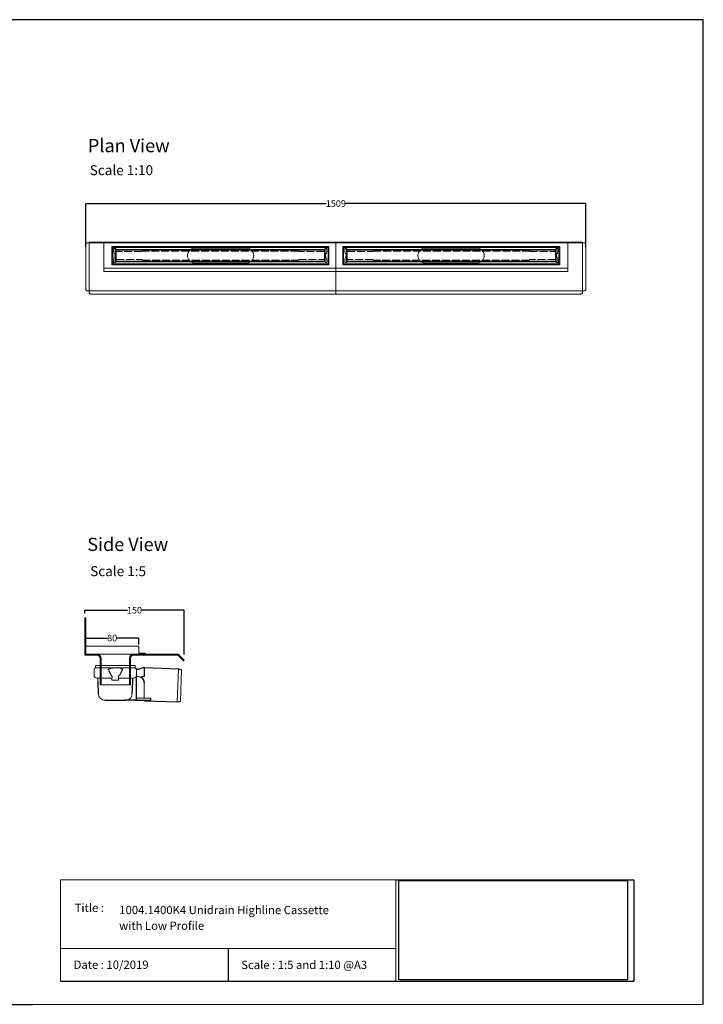
# Model space of a CAD drawing. Units: inches. Extents: x 5 to 2105, y 4 to 1489.
# Drawn here: x 1074 to 2105, y 4 to 1489 of the extents above; entities that cross this region are included whole.
import ezdxf

# ---------------------------------------------------------------- set-up
doc = ezdxf.new("R2010")
doc.units = ezdxf.units.IN
doc.header["$MEASUREMENT"] = 0
doc.linetypes.add('Dashed', pattern=[15, 12, -3])
for name, color, linetype, lineweight in [('A52-A--', 33, 'Continuous', 25), ('A52-S--', 144, 'Continuous', 9), ('A52-S-H', 144, 'Dashed', 9)]:
    doc.layers.add(name, color=color, linetype=linetype, lineweight=lineweight)
doc.layers.add('PDF_0', color=7, linetype='Continuous')
doc.layers.add('PDF_Text', color=7, linetype='Continuous')
doc.styles.add('PDF Calibri', font='calibri.ttf')
doc.styles.get("Standard").update_dxf_attribs({"font": 'arial.ttf'})
doc.dimstyles.get("Standard").update_dxf_attribs({"dimtxt": 10, "dimasz": 0.18, "dimexe": 0.18, "dimexo": 0.0625, "dimgap": 0.09, "dimtad": 0, "dimtih": 1, "dimtoh": 1, "dimdec": 0, "dimzin": 0, "dimdsep": 46, "dimtxsty": 'Standard', "dimcen": 0.09, "dimadec": 0, "dimazin": 0, "dimtfac": 1, "dimtdec": 0, "dimtofl": 0, "dimtmove": 0, "dimatfit": 3, "dimfxl": 1, "dimtolj": 1, "dimtzin": 0, "dimarcsym": 0})
picture_1 = doc.add_image_def('image1.jpg', size_in_pixel=(1658, 722))

# ---------------------------------------------------------------- blocks, each defined once
blk = doc.blocks.new('1004.0300 Side')
at = {"layer": 'A52-S--', "linetype": 'Continuous', "lineweight": 0, "extrusion": (-1, -1.83697e-16, 0)}
for p, q in [((978.3, 627.4), (978.3, 682.4)), ((978.3, 682.4), (979.8, 682.4)), ((979.8, 627.4), (979.8, 682.4)), ((979.8, 627.4), (979.8, 682.4)), ((979.8, 627.4), (979.8, 627.4)), ((979.8, 627.4), (979.8, 627.4)), ((979.8, 627.4), (979.8, 627.4)), ((979.8, 627.4), (979.8, 627.4)), ((997, 627.4), (979.8, 627.4)), ((997, 625.9), (979.8, 625.9)), ((1118.8, 627.4), (1052, 627.4)), ((1118.8, 625.9), (1052, 625.9)), ((1118.8, 625.9), (1123.9, 620.8)), ((1119.8, 627), (1124.9, 621.9)), ((1001.5, 618.8), (1001.5, 621.4)), ((1001.5, 618.8), (1001.5, 610.6)), ((1001.5, 617.3), (1001.5, 609.1)), ((1047.5, 621.4), (1047.5, 618.8)), ((1047.5, 618.8), (1047.5, 610.6)), ((1047.5, 617.3), (1047.5, 609.1)), ((1123.9, 620.8), (1127.4, 617.3)), ((1128.4, 618.4), (1124.9, 621.9)), ((1127.4, 617.3), (1128.4, 618.4)), ((1001.5, 600.7), (1001.5, 581.4)), ((1047.5, 600.7), (1047.5, 581.4)), ((1001.5, 581.4), (1047.5, 581.4))]:
    blk.add_line(p, q, dxfattribs=at)
at = {"layer": 'A52-S--'}
for points in [[(1052, 627.4), (997, 627.4)], [(1003, 621.4), (1003, 581.4)], [(1046, 621.4), (1046, 581.4)]]:
    blk.add_lwpolyline(points, dxfattribs=at)
at = {"layer": 'A52-S--', "linetype": 'Continuous', "lineweight": 0}
blk.add_arc((1118.8, 625.9), 1.5, 45, 90, dxfattribs=at)
for points, knots in [([(978.3, 627.4), (978.3, 627.2), (978.3, 627), (978.5, 626.7), (978.6, 626.5), (978.8, 626.2), (979, 626.1), (979.4, 626), (979.6, 625.9), (979.8, 625.9)], [0, 0, 0, 0, 0.25, 0.25, 0.5, 0.5, 0.75, 0.75, 1, 1, 1, 1]), ([(997, 627.4), (997.6, 627.4), (998.2, 627.3), (999.3, 627), (999.9, 626.7), (1000.7, 626.2), (1001.1, 625.9), (1001.5, 625.4), (1001.7, 625.2), (1001.8, 625.1)], [0, 0, 0, 0, 0.1995864, 0.1995864, 0.3991729, 0.3991729, 0.5351949, 0.5351949, 0.5964439, 0.5964439, 0.5964439, 0.5964439]), ([(1047.2, 625.1), (1047.4, 625.2), (1047.5, 625.4), (1048, 625.9), (1048.3, 626.2), (1049.2, 626.7), (1049.7, 627), (1050.9, 627.3), (1051.5, 627.4), (1052, 627.4)], [1.6781093, 1.6781093, 1.6781093, 1.6781093, 1.7393584, 1.7393584, 1.8753804, 1.8753804, 2.0749668, 2.0749668, 2.2745533, 2.2745533, 2.2745533, 2.2745533]), ([(1001.5, 609.1), (1001.5, 609.1), (1001.5, 609), (1001.5, 608.7), (1001.5, 608.5), (1001.5, 608), (1001.5, 607.7), (1001.5, 607), (1001.5, 606.6), (1001.5, 605.4), (1001.5, 604.6), (1001.5, 602.7), (1001.5, 601.7), (1001.5, 600.7)], [0.00000004, 0.00000004, 0.00000004, 0.00000004, 0.0028156, 0.0028156, 0.00563121, 0.00563121, 0.00844681, 0.00844681, 0.01126241, 0.01126241, 0.01689362, 0.01689362, 0.02252483, 0.02252483, 0.02252483, 0.02252483]), ([(1047.5, 600.7), (1047.5, 601), (1047.5, 601.2), (1047.5, 601.7), (1047.5, 602), (1047.5, 602.7), (1047.5, 603.2), (1047.5, 604.6), (1047.5, 605.4), (1047.5, 606.6), (1047.5, 607), (1047.5, 607.7), (1047.5, 608), (1047.5, 608.5), (1047.5, 608.7), (1047.5, 609), (1047.5, 609.1), (1047.5, 609.1)], [-0.00003034, -0.00003034, -0.00003034, -0.00003034, 0.00137343, 0.00137343, 0.00277719, 0.00277719, 0.00558472, 0.00558472, 0.01119978, 0.01119978, 0.01400731, 0.01400731, 0.01681484, 0.01681484, 0.01962237, 0.01962237, 0.02242986, 0.02242986, 0.02242986, 0.02242986])]:
    blk.add_open_spline(points, degree=3, knots=knots, dxfattribs=at)
at = {"layer": 'A52-S--', "linetype": 'Continuous'}
for points, knots in [([(997, 625.9), (997.5, 625.9), (998, 625.8), (998.9, 625.5), (999.3, 625.3), (1000, 624.8), (1000.3, 624.5), (1000.6, 624.2)], [0, 0, 0, 0, 0.2368173, 0.2368173, 0.4209262, 0.4209262, 0.5964439, 0.5964439, 0.5964439, 0.5964439]), ([(1000.6, 624.2), (1000.8, 623.9), (1001, 623.6), (1001.2, 623.1), (1001.3, 622.8), (1001.5, 622.1), (1001.5, 621.7), (1001.5, 621.4)], [0.529039, 0.529039, 0.529039, 0.529039, 0.6509461, 0.6509461, 0.7728532, 0.7728532, 0.944306, 0.944306, 0.944306, 0.944306]), ([(1047.5, 621.4), (1047.5, 621.8), (1047.6, 622.3), (1047.9, 623.2), (1048.1, 623.7), (1048.4, 624.1), (1048.4, 624.1), (1048.4, 624.2)], [-0.944306, -0.944306, -0.944306, -0.944306, -0.7372812, -0.7372812, -0.5302563, -0.5302563, -0.529039, -0.529039, -0.529039, -0.529039]), ([(1048.4, 624.2), (1048.7, 624.5), (1049.1, 624.9), (1049.8, 625.4), (1050.2, 625.6), (1051, 625.8), (1051.4, 625.9), (1051.9, 625.9), (1051.9, 625.9), (1052, 625.9)], [1.6781093, 1.6781093, 1.6781093, 1.6781093, 1.8652535, 1.8652535, 2.0523978, 2.0523978, 2.239542, 2.239542, 2.2745533, 2.2745533, 2.2745533, 2.2745533])]:
    blk.add_open_spline(points, degree=3, knots=knots, dxfattribs=at)
at = {"layer": 'A52-S--', "lineweight": 0}
for points, knots in [([(1001, 625.9), (1001.1, 625.8), (1001.3, 625.7), (1001.5, 625.4), (1001.7, 625.2), (1001.8, 625.1)], [0.4814633, 0.4814633, 0.4814633, 0.4814633, 0.5351949, 0.5351949, 0.5964439, 0.5964439, 0.5964439, 0.5964439]), ([(1001.8, 625.1), (1001.8, 625), (1001.8, 625), (1002.1, 624.7), (1002.2, 624.4), (1002.6, 623.7), (1002.8, 623.2), (1003, 622.2), (1003, 621.8), (1003, 621.4)], [0.529039, 0.529039, 0.529039, 0.529039, 0.5381993, 0.5381993, 0.6340069, 0.6340069, 0.7946113, 0.7946113, 0.944306, 0.944306, 0.944306, 0.944306]), ([(1046, 621.4), (1046, 621.8), (1046.1, 622.2), (1046.3, 623.2), (1046.4, 623.7), (1046.8, 624.4), (1047, 624.7), (1047.2, 625), (1047.2, 625), (1047.2, 625.1)], [-0.944306, -0.944306, -0.944306, -0.944306, -0.7946113, -0.7946113, -0.6340069, -0.6340069, -0.5381993, -0.5381993, -0.529039, -0.529039, -0.529039, -0.529039]), ([(1047.2, 625.1), (1047.4, 625.2), (1047.5, 625.4), (1047.8, 625.7), (1047.9, 625.8), (1048.1, 625.9)], [1.6781093, 1.6781093, 1.6781093, 1.6781093, 1.7393584, 1.7393584, 1.79309, 1.79309, 1.79309, 1.79309])]:
    blk.add_open_spline(points, degree=3, knots=knots, dxfattribs=at)
blk = doc.blocks.new('Classline Frame Side')
at = {"layer": 'A52-S--', "color": 251, "true_color": 0x636466}
for p, q in [((1058.3, 749.4), (978.3, 749.4)), ((978.3, 749.4), (978.3, 737.4)), ((1058.3, 738.9), (1058.3, 749.4)), ((978.3, 737.4), (1068.3, 737.4)), ((1068.3, 738.9), (1058.3, 738.9)), ((1068.3, 737.4), (1068.3, 738.9))]:
    blk.add_line(p, q, dxfattribs=at)
blk = doc.blocks.new('*D14')
at = {"color": 0, "lineweight": -2, "transparency": 16777216}
for p, q in [((1173.2, 546.2), (1173.2, 556.2)), ((1173.4, 556), (1205.9, 556)), ((1253, 556), (1220.4, 556)), ((1253.2, 546), (1253.2, 556.2))]:
    blk.add_line(p, q, dxfattribs=at)
at = {"color": 0, "transparency": 16777216}
for points in [[(1173.4, 556.1), (1173.4, 556), (1173.2, 556)], [(1253, 556.1), (1253, 556), (1253.2, 556)]]:
    blk.add_solid(points, dxfattribs=at)
at = {"layer": 'Defpoints', "color": 0, "transparency": 16777216}
for p in [(1253.2, 556), (1173.2, 546.1), (1253.2, 545.9)]:
    blk.add_point(p, dxfattribs=at)
at = {"color": 0, "transparency": 16777216, "insert": (1213.2, 556), "char_height": 10, "attachment_point": 5}
blk.add_mtext('\\A1;80', dxfattribs=at)
blk = doc.blocks.new('*D15')
at = {"color": 0, "lineweight": -2, "transparency": 16777216}
for p, q in [((1171.7, 593.3), (1171.7, 598.1)), ((1171.9, 597.9), (1236.1, 597.9)), ((1321.7, 597.9), (1257.4, 597.9)), ((1321.9, 531), (1321.9, 598.1))]:
    blk.add_line(p, q, dxfattribs=at)
at = {"color": 0, "transparency": 16777216}
for points in [[(1171.9, 597.9), (1171.9, 597.9), (1171.7, 597.9)], [(1321.7, 597.9), (1321.7, 597.9), (1321.9, 597.9)]]:
    blk.add_solid(points, dxfattribs=at)
at = {"layer": 'Defpoints', "color": 0, "transparency": 16777216}
for p in [(1171.7, 597.9), (1171.7, 593.3), (1321.9, 531)]:
    blk.add_point(p, dxfattribs=at)
at = {"color": 0, "transparency": 16777216, "insert": (1246.8, 597.9), "char_height": 10, "attachment_point": 5}
blk.add_mtext('\\A1;150', dxfattribs=at)
blk = doc.blocks.new('*D27')
at = {"color": 0, "lineweight": -2, "transparency": 16777216}
for p, q in [((1173.5, 1145.8), (1173.5, 1211.5)), ((1173.7, 1211.3), (1536.2, 1211.3)), ((1927.7, 1211.3), (1565.3, 1211.3)), ((1927.9, 1144.9), (1927.9, 1211.5))]:
    blk.add_line(p, q, dxfattribs=at)
at = {"color": 0, "transparency": 16777216}
for points in [[(1173.7, 1211.3), (1173.7, 1211.3), (1173.5, 1211.3)], [(1927.7, 1211.3), (1927.7, 1211.3), (1927.9, 1211.3)]]:
    blk.add_solid(points, dxfattribs=at)
at = {"layer": 'Defpoints', "color": 0, "transparency": 16777216}
for p in [(1927.9, 1211.3), (1173.5, 1145.7), (1927.9, 1144.8)]:
    blk.add_point(p, dxfattribs=at)
at = {"color": 0, "transparency": 16777216, "insert": (1550.7, 1211.3), "char_height": 10, "attachment_point": 5}
blk.add_mtext('\\A1;1509', dxfattribs=at)
blk = doc.blocks.new('1417.0050_Side')
at = {"layer": 'A52-A--', "linetype": 'Continuous', "lineweight": 15}
for p, q in [((29, 0), (-29, 0)), ((-95, -5.1), (-100, -6.6)), ((-98.4, -53.8), (-100, -6.6)), ((-95.1, -5.2), (-93.3, -55.1)), ((-32, -15), (-32, -6.9)), ((-32, -15), (-32, -6.9)), ((-29.9, -0.6), (-30, -3.4)), ((-30, -3.4), (30, -3.4)), ((29.9, -0.6), (30, -3.4)), ((32, -15), (32, -6.9)), ((-43.5, -49.5), (-43.5, -26.5)), ((-33.5, -16.5), (-32, -16.5)), ((-5, -19), (-28, -19)), ((-5, -19), (-28, -19)), ((-5, -22), (-5, -16.1)), ((5, -22), (-5, -22)), ((5, -22), (4.9, -16.1)), ((28, -19), (5, -19)), ((26.5, -24.5), (26.5, -19)), ((26.5, -24.5), (26.5, -19)), ((-98.3, -54.1), (-93.3, -55.1))]:
    blk.add_line(p, q, dxfattribs=at)
at = {"layer": 'A52-A--', "ltscale": 0.2}
for p, q in [((-43.5, -3.3), (-34.5, -6.2)), ((-43.5, -3.3), (-43.5, -16.5)), ((-41.6, -17), (-39.5, -17)), ((-32, -50.5), (-32, -15)), ((-26.3, -24.5), (-26.6, -19)), ((-25.5, -42.9), (-26.3, -24.5)), ((-6, -15), (-5, -16.1)), ((6, -15), (5, -16.1)), ((26.5, -24.5), (25.7, -42.9)), ((-53.7, -52.5), (-53.7, -49.5)), ((-53.7, -49.5), (-32, -49.6)), ((-29.4, -52.5), (-53.7, -52.5)), ((-29.4, -52.5), (-14.3, -52.5)), ((15.7, -52.5), (-15.3, -52.5))]:
    blk.add_line(p, q, dxfattribs=at)
for points in [[(-43.5, -3.3), (-95.1, -5.2), (-100, -6.6)], [(-10.1, -5.5), (-8.9, -4.6), (-6.9, -3.9), (-5, -3.6), (-3.4, -3.4)], [(10.1, -5.5), (8.9, -4.6), (6.9, -3.9), (5, -3.6), (3.4, -3.4)], [(-43.5, -16.5), (-42.7, -16.9), (-41.6, -17)], [(-39.6, -17.7), (-39.4, -17.4), (-39.3, -17.1), (-39.5, -17)], [(-44.4, -53.5), (-93.4, -55.1), (-98.4, -54)]]:
    blk.add_lwpolyline(points, dxfattribs=at)
for points in [[(-10.3, -6.9, 0.021411), (-8.4, -11.1, 0.037619), (-6, -15)], [(10.3, -6.9, -0.021411), (8.4, -11.1, -0.037619), (6, -15)]]:
    blk.add_lwpolyline(points, format="xyb", dxfattribs=at)
at = {"layer": 'A52-A--', "linetype": 'Continuous', "lineweight": 15}
for centre, radius, start, end in [((-29, -1), 1, 90, 157.9906), ((29, -1), 1, 22.0094, 90), ((-28, -6.9), 4, 120, 180), ((-28, -6.9), 4, 159.5272, 180), ((-28, -6.9), 4, 120, 159.6582), ((28, -6.9), 4, 20.3418, 60), ((28, -6.9), 4, 0, 20.4728), ((-33.5, -26.5), 10, 85.9695, 179.8904), ((-28, -15), 4, 180, 270), ((-28, -15), 4, 180, 270), ((28, -15), 4, 270, 0), ((-15.3, -42.3), 10.2, 183.683, 275.8369), ((15.7, -42.5), 9.92, 269.9385, 357.787)]:
    blk.add_arc(centre, radius, start, end, dxfattribs=at)
at = {"layer": 'A52-A--', "ltscale": 0.2}
for centre, radius, start, end in [((-33.7, -3.7), 2.48, 254.0275, 332.8288), ((-9.1, -6.3), 1.33, 139.5112, 203.2386), ((9.1, -6.3), 1.33, 336.7614, 40.4888), ((-32.2, -26.2), 11.3, 131.2421, 181.3546), ((-44.5, -52.4), 1.08, 273.1253, 356.6364), ((-29.9, -50.4), 2.11, 181.2577, 284.3683)]:
    blk.add_arc(centre, radius, start, end, dxfattribs=at)

msp = doc.modelspace()

# ---------------------------------------------------------------- linework, layer by layer
for p, q in [((2105.1, 1488.5), (5.1, 1488.5)), ((2105.1, 3.5), (2105.1, 1488.5)), ((2105.1, 3.5), (2105.1, 1053.5)), ((2105.1, 3.5), (2105.1, 213.5)), ((2105.1, 3.5), (2105.1, 213.5)), ((1641.3, 191.5), (2000.5, 191.5)), ((2000.5, 191.5), (2000.5, 38.6)), ((1388.2, 87.8), (1388.2, 38.6)), ((1135.1, 38.6), (1641.3, 38.6)), ((1641.3, 38.6), (2000.5, 38.6)), ((620.1, 3.5), (1092.9, 3.5))]:
    msp.add_line(p, q)
at = {"layer": 'A52-S--'}
for p, q in [((1173.4, 1149.3), (1173.4, 1082.3)), ((1922.9, 1152.8), (1178.4, 1152.8)), ((1178.4, 1152.8), (1178.4, 1076.5)), ((1212.9, 1146.5), (1539.9, 1146.5)), ((1212.9, 1119), (1212.9, 1146.5)), ((1539.9, 1146.5), (1539.9, 1119)), ((1888.4, 1146.5), (1561.4, 1146.5)), ((1561.4, 1146.5), (1561.4, 1119)), ((1888.4, 1119), (1888.4, 1146.5)), ((1922.9, 1076.5), (1922.9, 1152.8)), ((1927.9, 1149.3), (1927.9, 1082.3)), ((1539.9, 1119), (1212.9, 1119)), ((1561.4, 1119), (1888.4, 1119)), ((1550.7, 1079.8), (1724.9, 1079.8)), ((1550.7, 1074.8), (1724.9, 1074.8)), ((1724.9, 1079.8), (1926.3, 1079.8)), ((1724.9, 1074.8), (1920.4, 1074.8))]:
    msp.add_line(p, q, dxfattribs=at)
at = {"layer": 'A52-S--', "ltscale": 0.2}
for p, q in [((1175.1, 1151.8), (1926.2, 1151.8)), ((1550.7, 1074.8), (1550.6, 1152.8)), ((1922.9, 1151.8), (1926.2, 1151.8))]:
    msp.add_line(p, q, dxfattribs=at)
at = {"layer": 'A52-S--', "color": 252, "true_color": 0x939598}
for p, q in [((1550.6, 1151.8), (1200.6, 1151.8)), ((1200.6, 1151.8), (1200.6, 1111.8)), ((1538.1, 1144.9), (1216.1, 1144.9)), ((1550.6, 1111.8), (1550.6, 1151.8)), ((1900.7, 1151.8), (1550.7, 1151.8)), ((1550.7, 1151.8), (1550.7, 1111.8)), ((1563.1, 1144.9), (1885.1, 1144.9)), ((1900.7, 1111.8), (1900.7, 1151.8)), ((1550.6, 1113.8), (1200.6, 1113.8)), ((1900.7, 1113.8), (1550.7, 1113.8)), ((1200.6, 1111.8), (1200.6, 1108.8)), ((1200.6, 1108.8), (1550.6, 1108.8)), ((1550.6, 1108.8), (1550.6, 1111.8)), ((1550.7, 1111.8), (1550.7, 1108.8)), ((1550.7, 1108.8), (1900.7, 1108.8)), ((1900.7, 1108.8), (1900.7, 1111.8))]:
    msp.add_line(p, q, dxfattribs=at)
at = {"layer": 'A52-S--'}
for points in [[(1175.1, 1151.8, 0.128685), (1174.4, 1151.6, 0.110206), (1173.8, 1150.9, 0.074751), (1173.5, 1150.2, 0.064305), (1173.4, 1149.3)], [(1173.4, 1082.3, 0.064305), (1173.5, 1081.4, 0.074751), (1173.8, 1080.7, 0.110206), (1174.4, 1080, 0.128662), (1175.1, 1079.8), (1376.4, 1079.8), (1550.7, 1079.8)]]:
    msp.add_lwpolyline(points, format="xyb", dxfattribs=at)
at = {"layer": 'A52-S--', "color": 252, "true_color": 0x939598}
for points in [[(1214, 1144.9), (1539, 1144.9), (1539, 1120.4), (1214, 1120.4)], [(1887.2, 1144.9), (1562.2, 1144.9), (1562.2, 1120.4), (1887.2, 1120.4)], [(1534.5, 1123.5), (1218.3, 1123.5), (1218.3, 1142), (1534.5, 1142)], [(1533.5, 1124.5), (1219.3, 1124.5), (1219.3, 1141), (1533.5, 1141)], [(1566.8, 1123.5), (1883, 1123.5), (1883, 1142), (1566.8, 1142)], [(1567.8, 1124.5), (1882, 1124.5), (1882, 1141), (1567.8, 1141)]]:
    msp.add_lwpolyline(points, close=True, dxfattribs=at)
at = {"layer": 'A52-S--', "ltscale": 0.2}
for points in [[(1415.3, 1144.2), (1338.3, 1144.2)], [(1686, 1144.2), (1763, 1144.2)], [(1338.3, 1121.2), (1415.3, 1121.2)], [(1763, 1121.2), (1686, 1121.2)]]:
    msp.add_lwpolyline(points, dxfattribs=at)
at = {"layer": 'A52-S--', "color": 252, "true_color": 0x939598}
for points in [[(1218.5, 1142), (1218.5, 1142.4, 0.414214), (1217.5, 1143.4), (1216.5, 1143.4, 0.414214), (1215.5, 1142.4), (1215.5, 1139.2, 0.10927), (1216, 1137.1), (1217.8, 1133.2, -0.221181), (1217.8, 1132.3), (1216, 1128.4, 0.10927), (1215.5, 1126.3), (1215.5, 1123.1, 0.414214), (1216.5, 1122.1), (1217.5, 1122.1, 0.414214), (1218.5, 1123.1), (1218.5, 1123.5)], [(1534.3, 1123.5), (1534.3, 1123.1, 0.414214), (1535.3, 1122.1), (1536.3, 1122.1, 0.414214), (1537.3, 1123.1), (1537.3, 1126.3, 0.10927), (1536.8, 1128.4), (1535, 1132.3, -0.221181), (1535, 1133.2), (1536.8, 1137.1, 0.10927), (1537.3, 1139.2), (1537.3, 1142.4, 0.414214), (1536.3, 1143.4), (1535.3, 1143.4, 0.414214), (1534.3, 1142.4), (1534.3, 1142)], [(1567, 1123.5), (1567, 1123.1, -0.414214), (1566, 1122.1), (1565, 1122.1, -0.414214), (1564, 1123.1), (1564, 1126.3, -0.10927), (1564.5, 1128.4), (1566.3, 1132.3, 0.221181), (1566.3, 1133.2), (1564.5, 1137.1, -0.10927), (1564, 1139.2), (1564, 1142.4, -0.414214), (1565, 1143.4), (1566, 1143.4, -0.414214), (1567, 1142.4), (1567, 1142)], [(1882.8, 1142), (1882.8, 1142.4, -0.414214), (1883.8, 1143.4), (1884.8, 1143.4, -0.414214), (1885.8, 1142.4), (1885.8, 1139.2, -0.10927), (1885.3, 1137.1), (1883.5, 1133.2, 0.221181), (1883.5, 1132.3), (1885.3, 1128.4, -0.10927), (1885.8, 1126.3), (1885.8, 1123.1, -0.414214), (1884.8, 1122.1), (1883.8, 1122.1, -0.414214), (1882.8, 1123.1), (1882.8, 1123.5)]]:
    msp.add_lwpolyline(points, format="xyb", dxfattribs=at)
at = {"layer": 'A52-S--'}
msp.add_lwpolyline([(1180.9, 1074.8), (1376.4, 1074.8), (1550.7, 1074.8)], dxfattribs=at)
for centre, radius, start, end in [((1338.3, 1132.7), 11.5, 90, 270), ((1415.3, 1132.7), 11.5, 270, 90), ((1686, 1132.7), 11.5, 90, 270), ((1763, 1132.7), 11.5, 270, 90), ((1926.1, 1150.4), 1.37, 55.6583, 84.9895), ((1925.8, 1149.9), 2, 30.2883, 55.4441), ((1925.1, 1149.5), 2.78, 13.9539, 31.0539), ((1924.5, 1149.3), 3.39, 359.8129, 14.5302), ((1179.8, 1076.6), 1.37, 185.0157, 214.3417), ((1180.3, 1076.9), 2, 214.5559, 239.7117), ((1180.7, 1077.6), 2.78, 238.9461, 256.0461), ((1180.9, 1078.2), 3.39, 255.4698, 270.1871), ((1920.4, 1078.2), 3.39, 269.8129, 284.5302), ((1920.6, 1077.6), 2.78, 283.9539, 301.0539), ((1921, 1076.9), 2, 300.2883, 325.4441), ((1921.6, 1076.6), 1.37, 325.6583, 354.9843), ((1926.1, 1081.2), 1.37, 275.0157, 304.3417), ((1925.8, 1081.7), 2, 304.5559, 329.7117), ((1925.1, 1082.1), 2.78, 328.9461, 346.0461), ((1924.5, 1082.3), 3.39, 345.4698, 0.1871)]:
    msp.add_arc(centre, radius, start, end, dxfattribs=at)
at = {"layer": 'A52-S-H', "color": 252, "lineweight": 0, "true_color": 0x939598, "extrusion": (0, 1, 0)}
for p, q in [((1218.5, 1139.7), (1218.5, 1142)), ((1258.5, 1138.7), (1219.5, 1138.7)), ((1258.5, 1138.7), (1258.5, 1139.5)), ((1494.3, 1139.5), (1258.5, 1139.5)), ((1533.3, 1138.7), (1494.3, 1138.7)), ((1534.3, 1142), (1534.3, 1139.7)), ((1567, 1142), (1567, 1139.7)), ((1568, 1138.7), (1607, 1138.7)), ((1607, 1139.5), (1842.8, 1139.5)), ((1842.8, 1138.7), (1842.8, 1139.5)), ((1842.8, 1138.7), (1881.8, 1138.7)), ((1882.8, 1139.7), (1882.8, 1142)), ((1218.5, 1123.5), (1218.5, 1125.7)), ((1219.5, 1126.7), (1258.5, 1126.7)), ((1258.5, 1126), (1258.5, 1126.7)), ((1258.5, 1126), (1494.3, 1126)), ((1494.3, 1126.7), (1533.3, 1126.7)), ((1534.3, 1125.7), (1534.3, 1123.5)), ((1567, 1125.7), (1567, 1123.5)), ((1607, 1126.7), (1568, 1126.7)), ((1842.8, 1126), (1607, 1126)), ((1842.8, 1126), (1842.8, 1126.7)), ((1881.8, 1126.7), (1842.8, 1126.7)), ((1882.8, 1123.5), (1882.8, 1125.7))]:
    msp.add_line(p, q, dxfattribs=at)
at = {"layer": 'A52-S-H', "color": 252, "lineweight": 0, "true_color": 0x939598}
for centre, start, end in [((1219.5, 1139.7), 180, 270), ((1533.3, 1139.7), 270, 360), ((1568, 1139.7), 180, 270), ((1881.8, 1139.7), 270, 0), ((1219.5, 1125.7), 90, 180), ((1533.3, 1125.7), 360, 90), ((1568, 1125.7), 90, 180), ((1881.8, 1125.7), 0, 90)]:
    msp.add_arc(centre, 1, start, end, dxfattribs=at)
at = {"layer": 'PDF_0', "lineweight": 15}
for points in [[(1135.1, 38.6), (1135.1, 191.5), (1641.3, 191.5), (1641.3, 38.6)], [(1599, 3.5), (2105.1, 3.5), (2105.1, 191.5)], [(1641.3, 191.5), (1641.3, 38.6)], [(1641.3, 87.8), (1135.1, 87.8)], [(1599, 3.5), (1092.9, 3.5)]]:
    msp.add_lwpolyline(points, dxfattribs=at)

# ---------------------------------------------------------------- block references
for name, p in [('1004.0300 Side', (193.4, -95.8)), ('Classline Frame Side', (194.9, -205.9))]:
    msp.add_blockref(name, p)
at = {"layer": 'A52-A--', "xscale": -1}
msp.add_blockref('1417.0050_Side', (1217.9, 514.6), dxfattribs=at)

# ---------------------------------------------------------------- texts
at = {"layer": 'PDF_Text', "attachment_point": 7, "style": 'PDF Calibri'}
for s, insert, char_height in [('Plan View', (1176.5, 1282.4), 20), ('Scale 1:10', (1179.3, 1249.4), 15), ('Side View', (1175.6, 681), 20), ('Scale 1:5', (1180, 644.6), 15), ('Title :', (1156.6, 138.9), 12.5), ('1004.1400K4 Unidrain Highline Cassette', (1223.9, 135.6), 12.5), ('with Low Profile', (1223.7, 111.9), 12.5), ('Date : 10/2019', (1155, 53.1), 12.5), ('Scale : 1:5 and 1:10 @A3', (1407.9, 52.9), 12.5)]:
    msp.add_mtext(s, dxfattribs=dict(at, insert=insert, char_height=char_height))

# ---------------------------------------------------------------- dimensions: what is measured, and where the dimension line sits
dim = msp.add_linear_dim(base=(1927.9, 1211.3), p1=(1173.5, 1145.7), p2=(1927.9, 1144.8), text='1509', dimstyle='Standard')
dim.commit()
dim.dimension.update_dxf_attribs({"geometry": '*D27', "text_midpoint": (1550.7, 1211.3)})
dim = msp.add_linear_dim(base=(1171.7, 597.9), p1=(1321.9, 531), p2=(1171.7, 593.3), dimstyle='Standard')
dim.commit()
dim.dimension.update_dxf_attribs({"geometry": '*D15', "text_midpoint": (1246.8, 597.9), "dimtype": 160})
dim = msp.add_linear_dim(base=(1253.2, 556), p1=(1173.2, 546.1), p2=(1253.2, 545.9), dimstyle='Standard')
dim.commit()
dim.dimension.update_dxf_attribs({"geometry": '*D14', "text_midpoint": (1213.2, 556)})

# ---------------------------------------------------------------- referenced raster images: frames only (the image files are external)
image = msp.add_image(picture_1, insert=(1645.9, 40.3), size_in_units=(345, 150.2))
image.dxf.flags = 7

doc.saveas('drawing.dxf')
